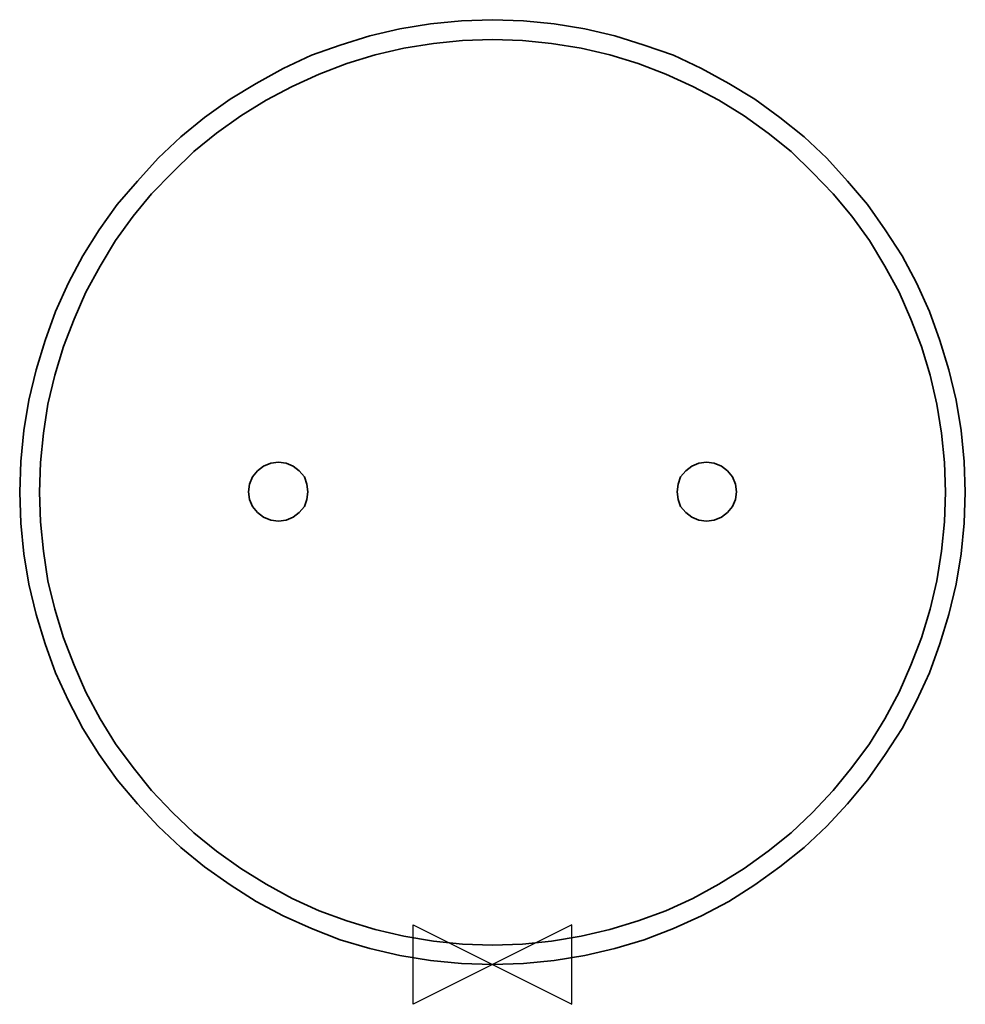
# Model space of a CAD drawing. Units: inches. Extents: x 1312 to 1922, y 1568 to 2204.
import ezdxf

# ---------------------------------------------------------------- set-up
doc = ezdxf.new("R2010")
doc.units = ezdxf.units.IN
doc.header["$MEASUREMENT"] = 0
doc.layers.add('Laag 1', color=7, linetype='Continuous')
doc.layers.add('ORIGIN', color=6, linetype='Continuous')

# ---------------------------------------------------------------- blocks, each defined once
blk = doc.blocks.new('ORIGIN')
blk.add_lwpolyline([(-60, -30), (-60, 30), (60, -30), (60, 30)], close=True)

msp = doc.modelspace()

# ---------------------------------------------------------------- linework, layer by layer
at = {"layer": 'Laag 1', "color": 2, "lineweight": 35}
for points in [[(1576.95, 2201.33), (1576.95, 2201.33), (1557.23, 2198.05), (1557.23, 2198.05)], [(1597, 2203.3), (1597, 2203.3), (1576.95, 2201.33), (1576.95, 2201.33)], [(1617.05, 2203.96), (1617.05, 2203.96), (1597, 2203.3), (1597, 2203.3)], [(1637.1, 2203.3), (1637.1, 2203.3), (1617.05, 2203.96), (1617.05, 2203.96)], [(1656.82, 2201.33), (1656.82, 2201.33), (1637.1, 2203.3), (1637.1, 2203.3)], [(1676.54, 2198.05), (1676.54, 2198.05), (1656.82, 2201.33), (1656.82, 2201.33)], [(1537.84, 2193.45), (1537.84, 2193.45), (1518.78, 2187.53), (1518.78, 2187.53)], [(1557.23, 2198.05), (1557.23, 2198.05), (1537.84, 2193.45), (1537.84, 2193.45)], [(1695.93, 2193.45), (1695.93, 2193.45), (1676.54, 2198.05), (1676.54, 2198.05)], [(1714.99, 2187.53), (1714.99, 2187.53), (1695.93, 2193.45), (1695.93, 2193.45)], [(1518.78, 2187.53), (1518.78, 2187.53), (1500.37, 2180.96), (1500.37, 2180.96)], [(1578.92, 2188.51), (1578.92, 2188.51), (1559.86, 2185.56), (1559.86, 2185.56)], [(1597.66, 2190.49), (1597.66, 2190.49), (1578.92, 2188.51), (1578.92, 2188.51)], [(1617.05, 2191.14), (1617.05, 2191.14), (1597.66, 2190.49), (1597.66, 2190.49)], [(1636.44, 2190.49), (1636.44, 2190.49), (1617.05, 2191.14), (1617.05, 2191.14)], [(1655.17, 2188.51), (1655.17, 2188.51), (1636.44, 2190.49), (1636.44, 2190.49)], [(1674.24, 2185.56), (1674.24, 2185.56), (1655.17, 2188.51), (1655.17, 2188.51)], [(1733.72, 2180.96), (1733.72, 2180.96), (1714.99, 2187.53), (1714.99, 2187.53)], [(1500.37, 2180.96), (1500.37, 2180.96), (1481.97, 2172.41), (1481.97, 2172.41)], [(1541.46, 2181.29), (1541.46, 2181.29), (1523.05, 2175.7), (1523.05, 2175.7)], [(1559.86, 2185.56), (1559.86, 2185.56), (1541.46, 2181.29), (1541.46, 2181.29)], [(1692.64, 2181.29), (1692.64, 2181.29), (1674.24, 2185.56), (1674.24, 2185.56)], [(1711.05, 2175.7), (1711.05, 2175.7), (1692.64, 2181.29), (1692.64, 2181.29)], [(1751.8, 2172.41), (1751.8, 2172.41), (1733.72, 2180.96), (1733.72, 2180.96)], [(1523.05, 2175.7), (1523.05, 2175.7), (1505.3, 2168.8), (1505.3, 2168.8)], [(1728.79, 2168.8), (1728.79, 2168.8), (1711.05, 2175.7), (1711.05, 2175.7)], [(1481.97, 2172.41), (1481.97, 2172.41), (1464.55, 2162.88), (1464.55, 2162.88)], [(1505.3, 2168.8), (1505.3, 2168.8), (1487.88, 2160.91), (1487.88, 2160.91)], [(1746.21, 2160.91), (1746.21, 2160.91), (1728.79, 2168.8), (1728.79, 2168.8)], [(1769.55, 2162.88), (1769.55, 2162.88), (1751.8, 2172.41), (1751.8, 2172.41)], [(1464.55, 2162.88), (1464.55, 2162.88), (1447.79, 2152.69), (1447.79, 2152.69)], [(1786.31, 2152.69), (1786.31, 2152.69), (1769.55, 2162.88), (1769.55, 2162.88)], [(1487.88, 2160.91), (1487.88, 2160.91), (1471.12, 2152.03), (1471.12, 2152.03)], [(1762.97, 2152.03), (1762.97, 2152.03), (1746.21, 2160.91), (1746.21, 2160.91)], [(1447.79, 2152.69), (1447.79, 2152.69), (1431.35, 2140.86), (1431.35, 2140.86)], [(1471.12, 2152.03), (1471.12, 2152.03), (1454.69, 2141.84), (1454.69, 2141.84)], [(1779.41, 2141.84), (1779.41, 2141.84), (1762.97, 2152.03), (1762.97, 2152.03)], [(1802.41, 2140.86), (1802.41, 2140.86), (1786.31, 2152.69), (1786.31, 2152.69)], [(1431.35, 2140.86), (1431.35, 2140.86), (1415.91, 2128.37), (1415.91, 2128.37)], [(1454.69, 2141.84), (1454.69, 2141.84), (1438.91, 2130.67), (1438.91, 2130.67)], [(1794.86, 2130.67), (1794.86, 2130.67), (1779.41, 2141.84), (1779.41, 2141.84)], [(1818.19, 2128.37), (1818.19, 2128.37), (1802.41, 2140.86), (1802.41, 2140.86)], [(1438.91, 2130.67), (1438.91, 2130.67), (1424.45, 2118.84), (1424.45, 2118.84)], [(1809.65, 2118.84), (1809.65, 2118.84), (1794.86, 2130.67), (1794.86, 2130.67)], [(1415.91, 2128.37), (1415.91, 2128.37), (1401.45, 2114.57), (1401.45, 2114.57)], [(1832.65, 2114.57), (1832.65, 2114.57), (1818.19, 2128.37), (1818.19, 2128.37)], [(1424.45, 2118.84), (1424.45, 2118.84), (1410.65, 2105.36), (1410.65, 2105.36)], [(1823.45, 2105.36), (1823.45, 2105.36), (1809.65, 2118.84), (1809.65, 2118.84)], [(1401.45, 2114.57), (1401.45, 2114.57), (1387.97, 2099.78), (1387.97, 2099.78)], [(1846.13, 2099.78), (1846.13, 2099.78), (1832.65, 2114.57), (1832.65, 2114.57)], [(1410.65, 2105.36), (1410.65, 2105.36), (1397.17, 2091.56), (1397.17, 2091.56)], [(1836.92, 2091.56), (1836.92, 2091.56), (1823.45, 2105.36), (1823.45, 2105.36)], [(1387.97, 2099.78), (1387.97, 2099.78), (1374.82, 2084.66), (1374.82, 2084.66)], [(1858.94, 2084.66), (1858.94, 2084.66), (1846.13, 2099.78), (1846.13, 2099.78)], [(1397.17, 2091.56), (1397.17, 2091.56), (1385.34, 2077.1), (1385.34, 2077.1)], [(1848.76, 2077.1), (1848.76, 2077.1), (1836.92, 2091.56), (1836.92, 2091.56)], [(1374.82, 2084.66), (1374.82, 2084.66), (1363.32, 2068.22), (1363.32, 2068.22)], [(1870.45, 2068.22), (1870.45, 2068.22), (1858.94, 2084.66), (1858.94, 2084.66)], [(1385.34, 2077.1), (1385.34, 2077.1), (1373.84, 2061.32), (1373.84, 2061.32)], [(1860.26, 2061.32), (1860.26, 2061.32), (1848.76, 2077.1), (1848.76, 2077.1)], [(1363.32, 2068.22), (1363.32, 2068.22), (1352.8, 2051.46), (1352.8, 2051.46)], [(1881.29, 2051.46), (1881.29, 2051.46), (1870.45, 2068.22), (1870.45, 2068.22)], [(1373.84, 2061.32), (1373.84, 2061.32), (1363.98, 2044.89), (1363.98, 2044.89)], [(1870.12, 2044.89), (1870.12, 2044.89), (1860.26, 2061.32), (1860.26, 2061.32)], [(1352.8, 2051.46), (1352.8, 2051.46), (1343.6, 2034.04), (1343.6, 2034.04)], [(1890.5, 2034.04), (1890.5, 2034.04), (1881.29, 2051.46), (1881.29, 2051.46)], [(1363.98, 2044.89), (1363.98, 2044.89), (1354.78, 2028.13), (1354.78, 2028.13)], [(1879.32, 2028.13), (1879.32, 2028.13), (1870.12, 2044.89), (1870.12, 2044.89)], [(1343.6, 2034.04), (1343.6, 2034.04), (1335.05, 2015.64), (1335.05, 2015.64)], [(1899.04, 2015.64), (1899.04, 2015.64), (1890.5, 2034.04), (1890.5, 2034.04)], [(1354.78, 2028.13), (1354.78, 2028.13), (1347.22, 2010.71), (1347.22, 2010.71)], [(1886.88, 2010.71), (1886.88, 2010.71), (1879.32, 2028.13), (1879.32, 2028.13)], [(1335.05, 2015.64), (1335.05, 2015.64), (1328.48, 1996.9), (1328.48, 1996.9)], [(1905.61, 1996.9), (1905.61, 1996.9), (1899.04, 2015.64), (1899.04, 2015.64)], [(1347.22, 2010.71), (1347.22, 2010.71), (1340.31, 1992.96), (1340.31, 1992.96)], [(1893.78, 1992.96), (1893.78, 1992.96), (1886.88, 2010.71), (1886.88, 2010.71)], [(1328.48, 1996.9), (1328.48, 1996.9), (1322.57, 1977.84), (1322.57, 1977.84)], [(1911.53, 1977.84), (1911.53, 1977.84), (1905.61, 1996.9), (1905.61, 1996.9)], [(1340.31, 1992.96), (1340.31, 1992.96), (1334.73, 1974.56), (1334.73, 1974.56)], [(1899.37, 1974.56), (1899.37, 1974.56), (1893.78, 1992.96), (1893.78, 1992.96)], [(1322.57, 1977.84), (1322.57, 1977.84), (1317.96, 1958.45), (1317.96, 1958.45)], [(1916.13, 1958.45), (1916.13, 1958.45), (1911.53, 1977.84), (1911.53, 1977.84)], [(1334.73, 1974.56), (1334.73, 1974.56), (1330.13, 1955.82), (1330.13, 1955.82)], [(1903.64, 1955.82), (1903.64, 1955.82), (1899.37, 1974.56), (1899.37, 1974.56)], [(1317.96, 1958.45), (1317.96, 1958.45), (1314.68, 1938.73), (1314.68, 1938.73)], [(1919.42, 1938.73), (1919.42, 1938.73), (1916.13, 1958.45), (1916.13, 1958.45)], [(1330.13, 1955.82), (1330.13, 1955.82), (1327.5, 1937.09), (1327.5, 1937.09)], [(1906.6, 1937.09), (1906.6, 1937.09), (1903.64, 1955.82), (1903.64, 1955.82)], [(1314.68, 1938.73), (1314.68, 1938.73), (1312.71, 1918.68), (1312.71, 1918.68)], [(1921.39, 1918.68), (1921.39, 1918.68), (1919.42, 1938.73), (1919.42, 1938.73)], [(1327.5, 1937.09), (1327.5, 1937.09), (1325.52, 1918.03), (1325.52, 1918.03)], [(1908.57, 1918.03), (1908.57, 1918.03), (1906.6, 1937.09), (1906.6, 1937.09)], [(1312.71, 1918.68), (1312.71, 1918.68), (1312.05, 1898.96), (1312.05, 1898.96)], [(1325.52, 1918.03), (1325.52, 1918.03), (1324.87, 1898.96), (1324.87, 1898.96)], [(1469.42, 1915.68), (1469.42, 1915.68), (1465.47, 1912.72), (1465.47, 1912.72)], [(1474.02, 1917.65), (1474.02, 1917.65), (1469.42, 1915.68), (1469.42, 1915.68)], [(1478.95, 1918.31), (1478.95, 1918.31), (1474.02, 1917.65), (1474.02, 1917.65)], [(1483.88, 1917.65), (1483.88, 1917.65), (1478.95, 1918.31), (1478.95, 1918.31)], [(1488.48, 1915.68), (1488.48, 1915.68), (1483.88, 1917.65), (1483.88, 1917.65)], [(1492.42, 1912.72), (1492.42, 1912.72), (1488.48, 1915.68), (1488.48, 1915.68)], [(1741.67, 1912.72), (1741.67, 1912.72), (1745.62, 1915.68), (1745.62, 1915.68)], [(1745.62, 1915.68), (1745.62, 1915.68), (1750.22, 1917.65), (1750.22, 1917.65)], [(1750.22, 1917.65), (1750.22, 1917.65), (1755.15, 1918.31), (1755.15, 1918.31)], [(1755.15, 1918.31), (1755.15, 1918.31), (1760.08, 1917.65), (1760.08, 1917.65)], [(1760.08, 1917.65), (1760.08, 1917.65), (1764.68, 1915.68), (1764.68, 1915.68)], [(1764.68, 1915.68), (1764.68, 1915.68), (1768.62, 1912.72), (1768.62, 1912.72)], [(1909.23, 1898.96), (1909.23, 1898.96), (1908.57, 1918.03), (1908.57, 1918.03)], [(1922.05, 1898.96), (1922.05, 1898.96), (1921.39, 1918.68), (1921.39, 1918.68)], [(1462.19, 1908.78), (1462.19, 1908.78), (1460.21, 1904.18), (1460.21, 1904.18)], [(1465.47, 1912.72), (1465.47, 1912.72), (1462.19, 1908.78), (1462.19, 1908.78)], [(1495.71, 1908.78), (1495.71, 1908.78), (1492.42, 1912.72), (1492.42, 1912.72)], [(1497.35, 1904.18), (1497.35, 1904.18), (1495.71, 1908.78), (1495.71, 1908.78)], [(1736.74, 1904.18), (1736.74, 1904.18), (1738.39, 1908.78), (1738.39, 1908.78)], [(1738.39, 1908.78), (1738.39, 1908.78), (1741.67, 1912.72), (1741.67, 1912.72)], [(1768.62, 1912.72), (1768.62, 1912.72), (1771.91, 1908.78), (1771.91, 1908.78)], [(1771.91, 1908.78), (1771.91, 1908.78), (1773.88, 1904.18), (1773.88, 1904.18)], [(1460.21, 1904.18), (1460.21, 1904.18), (1459.56, 1899.24), (1459.56, 1899.24)], [(1498.01, 1899.24), (1498.01, 1899.24), (1497.35, 1904.18), (1497.35, 1904.18)], [(1736.09, 1899.24), (1736.09, 1899.24), (1736.74, 1904.18), (1736.74, 1904.18)], [(1773.88, 1904.18), (1773.88, 1904.18), (1774.54, 1899.24), (1774.54, 1899.24)], [(1312.05, 1898.96), (1312.05, 1898.96), (1312.71, 1878.91), (1312.71, 1878.91)], [(1324.87, 1898.96), (1324.87, 1898.96), (1325.52, 1879.9), (1325.52, 1879.9)], [(1459.56, 1899.24), (1459.56, 1899.24), (1460.21, 1894.32), (1460.21, 1894.32)], [(1460.21, 1894.32), (1460.21, 1894.32), (1462.19, 1889.71), (1462.19, 1889.71)], [(1495.71, 1889.71), (1495.71, 1889.71), (1497.35, 1894.32), (1497.35, 1894.32)], [(1497.35, 1894.32), (1497.35, 1894.32), (1498.01, 1899.24), (1498.01, 1899.24)], [(1736.74, 1894.32), (1736.74, 1894.32), (1736.09, 1899.24), (1736.09, 1899.24)], [(1738.39, 1889.71), (1738.39, 1889.71), (1736.74, 1894.32), (1736.74, 1894.32)], [(1773.88, 1894.32), (1773.88, 1894.32), (1771.91, 1889.71), (1771.91, 1889.71)], [(1774.54, 1899.24), (1774.54, 1899.24), (1773.88, 1894.32), (1773.88, 1894.32)], [(1908.57, 1879.9), (1908.57, 1879.9), (1909.23, 1898.96), (1909.23, 1898.96)], [(1921.39, 1878.91), (1921.39, 1878.91), (1922.05, 1898.96), (1922.05, 1898.96)], [(1462.19, 1889.71), (1462.19, 1889.71), (1465.47, 1885.77), (1465.47, 1885.77)], [(1492.42, 1885.77), (1492.42, 1885.77), (1495.71, 1889.71), (1495.71, 1889.71)], [(1741.67, 1885.77), (1741.67, 1885.77), (1738.39, 1889.71), (1738.39, 1889.71)], [(1771.91, 1889.71), (1771.91, 1889.71), (1768.62, 1885.77), (1768.62, 1885.77)], [(1465.47, 1885.77), (1465.47, 1885.77), (1469.42, 1882.81), (1469.42, 1882.81)], [(1469.42, 1882.81), (1469.42, 1882.81), (1474.02, 1880.84), (1474.02, 1880.84)], [(1483.88, 1880.84), (1483.88, 1880.84), (1488.48, 1882.81), (1488.48, 1882.81)], [(1488.48, 1882.81), (1488.48, 1882.81), (1492.42, 1885.77), (1492.42, 1885.77)], [(1745.62, 1882.81), (1745.62, 1882.81), (1741.67, 1885.77), (1741.67, 1885.77)], [(1750.22, 1880.84), (1750.22, 1880.84), (1745.62, 1882.81), (1745.62, 1882.81)], [(1764.68, 1882.81), (1764.68, 1882.81), (1760.08, 1880.84), (1760.08, 1880.84)], [(1768.62, 1885.77), (1768.62, 1885.77), (1764.68, 1882.81), (1764.68, 1882.81)], [(1312.71, 1878.91), (1312.71, 1878.91), (1314.68, 1859.19), (1314.68, 1859.19)], [(1325.52, 1879.9), (1325.52, 1879.9), (1327.5, 1860.84), (1327.5, 1860.84)], [(1474.02, 1880.84), (1474.02, 1880.84), (1478.95, 1880.18), (1478.95, 1880.18)], [(1478.95, 1880.18), (1478.95, 1880.18), (1483.88, 1880.84), (1483.88, 1880.84)], [(1755.15, 1880.18), (1755.15, 1880.18), (1750.22, 1880.84), (1750.22, 1880.84)], [(1760.08, 1880.84), (1760.08, 1880.84), (1755.15, 1880.18), (1755.15, 1880.18)], [(1906.6, 1860.84), (1906.6, 1860.84), (1908.57, 1879.9), (1908.57, 1879.9)], [(1919.42, 1859.19), (1919.42, 1859.19), (1921.39, 1878.91), (1921.39, 1878.91)], [(1314.68, 1859.19), (1314.68, 1859.19), (1317.96, 1839.47), (1317.96, 1839.47)], [(1327.5, 1860.84), (1327.5, 1860.84), (1330.13, 1841.78), (1330.13, 1841.78)], [(1903.64, 1841.78), (1903.64, 1841.78), (1906.6, 1860.84), (1906.6, 1860.84)], [(1916.13, 1839.47), (1916.13, 1839.47), (1919.42, 1859.19), (1919.42, 1859.19)], [(1317.96, 1839.47), (1317.96, 1839.47), (1322.57, 1820.08), (1322.57, 1820.08)], [(1330.13, 1841.78), (1330.13, 1841.78), (1334.73, 1823.37), (1334.73, 1823.37)], [(1899.37, 1823.37), (1899.37, 1823.37), (1903.64, 1841.78), (1903.64, 1841.78)], [(1911.53, 1820.08), (1911.53, 1820.08), (1916.13, 1839.47), (1916.13, 1839.47)], [(1322.57, 1820.08), (1322.57, 1820.08), (1328.48, 1801.02), (1328.48, 1801.02)], [(1334.73, 1823.37), (1334.73, 1823.37), (1340.31, 1804.96), (1340.31, 1804.96)], [(1893.78, 1804.96), (1893.78, 1804.96), (1899.37, 1823.37), (1899.37, 1823.37)], [(1905.61, 1801.02), (1905.61, 1801.02), (1911.53, 1820.08), (1911.53, 1820.08)], [(1328.48, 1801.02), (1328.48, 1801.02), (1335.05, 1782.29), (1335.05, 1782.29)], [(1340.31, 1804.96), (1340.31, 1804.96), (1347.22, 1787.22), (1347.22, 1787.22)], [(1886.88, 1787.22), (1886.88, 1787.22), (1893.78, 1804.96), (1893.78, 1804.96)], [(1899.04, 1782.29), (1899.04, 1782.29), (1905.61, 1801.02), (1905.61, 1801.02)], [(1347.22, 1787.22), (1347.22, 1787.22), (1354.78, 1769.8), (1354.78, 1769.8)], [(1879.32, 1769.8), (1879.32, 1769.8), (1886.88, 1787.22), (1886.88, 1787.22)], [(1335.05, 1782.29), (1335.05, 1782.29), (1343.6, 1764.21), (1343.6, 1764.21)], [(1890.5, 1764.21), (1890.5, 1764.21), (1899.04, 1782.29), (1899.04, 1782.29)], [(1354.78, 1769.8), (1354.78, 1769.8), (1363.98, 1752.71), (1363.98, 1752.71)], [(1870.12, 1752.71), (1870.12, 1752.71), (1879.32, 1769.8), (1879.32, 1769.8)], [(1343.6, 1764.21), (1343.6, 1764.21), (1352.8, 1746.46), (1352.8, 1746.46)], [(1881.29, 1746.46), (1881.29, 1746.46), (1890.5, 1764.21), (1890.5, 1764.21)], [(1363.98, 1752.71), (1363.98, 1752.71), (1373.84, 1736.6), (1373.84, 1736.6)], [(1860.26, 1736.6), (1860.26, 1736.6), (1870.12, 1752.71), (1870.12, 1752.71)], [(1352.8, 1746.46), (1352.8, 1746.46), (1363.32, 1729.7), (1363.32, 1729.7)], [(1870.45, 1729.7), (1870.45, 1729.7), (1881.29, 1746.46), (1881.29, 1746.46)], [(1373.84, 1736.6), (1373.84, 1736.6), (1385.34, 1721.16), (1385.34, 1721.16)], [(1848.76, 1721.16), (1848.76, 1721.16), (1860.26, 1736.6), (1860.26, 1736.6)], [(1363.32, 1729.7), (1363.32, 1729.7), (1374.82, 1713.27), (1374.82, 1713.27)], [(1858.94, 1713.27), (1858.94, 1713.27), (1870.45, 1729.7), (1870.45, 1729.7)], [(1385.34, 1721.16), (1385.34, 1721.16), (1397.17, 1706.37), (1397.17, 1706.37)], [(1836.92, 1706.37), (1836.92, 1706.37), (1848.76, 1721.16), (1848.76, 1721.16)], [(1374.82, 1713.27), (1374.82, 1713.27), (1387.97, 1697.82), (1387.97, 1697.82)], [(1846.13, 1697.82), (1846.13, 1697.82), (1858.94, 1713.27), (1858.94, 1713.27)], [(1397.17, 1706.37), (1397.17, 1706.37), (1410.65, 1692.23), (1410.65, 1692.23)], [(1823.45, 1692.23), (1823.45, 1692.23), (1836.92, 1706.37), (1836.92, 1706.37)], [(1387.97, 1697.82), (1387.97, 1697.82), (1401.45, 1683.36), (1401.45, 1683.36)], [(1832.65, 1683.36), (1832.65, 1683.36), (1846.13, 1697.82), (1846.13, 1697.82)], [(1410.65, 1692.23), (1410.65, 1692.23), (1424.45, 1679.09), (1424.45, 1679.09)], [(1809.65, 1679.09), (1809.65, 1679.09), (1823.45, 1692.23), (1823.45, 1692.23)], [(1401.45, 1683.36), (1401.45, 1683.36), (1415.91, 1669.56), (1415.91, 1669.56)], [(1424.45, 1679.09), (1424.45, 1679.09), (1438.91, 1667.26), (1438.91, 1667.26)], [(1794.86, 1667.26), (1794.86, 1667.26), (1809.65, 1679.09), (1809.65, 1679.09)], [(1818.19, 1669.56), (1818.19, 1669.56), (1832.65, 1683.36), (1832.65, 1683.36)], [(1415.91, 1669.56), (1415.91, 1669.56), (1431.35, 1657.07), (1431.35, 1657.07)], [(1438.91, 1667.26), (1438.91, 1667.26), (1454.69, 1656.08), (1454.69, 1656.08)], [(1779.41, 1656.08), (1779.41, 1656.08), (1794.86, 1667.26), (1794.86, 1667.26)], [(1802.41, 1657.07), (1802.41, 1657.07), (1818.19, 1669.56), (1818.19, 1669.56)], [(1431.35, 1657.07), (1431.35, 1657.07), (1447.79, 1645.56), (1447.79, 1645.56)], [(1454.69, 1656.08), (1454.69, 1656.08), (1471.12, 1645.89), (1471.12, 1645.89)], [(1762.97, 1645.89), (1762.97, 1645.89), (1779.41, 1656.08), (1779.41, 1656.08)], [(1786.31, 1645.56), (1786.31, 1645.56), (1802.41, 1657.07), (1802.41, 1657.07)], [(1447.79, 1645.56), (1447.79, 1645.56), (1464.55, 1634.72), (1464.55, 1634.72)], [(1471.12, 1645.89), (1471.12, 1645.89), (1487.88, 1636.69), (1487.88, 1636.69)], [(1746.21, 1636.69), (1746.21, 1636.69), (1762.97, 1645.89), (1762.97, 1645.89)], [(1769.55, 1634.72), (1769.55, 1634.72), (1786.31, 1645.56), (1786.31, 1645.56)], [(1464.55, 1634.72), (1464.55, 1634.72), (1481.97, 1625.51), (1481.97, 1625.51)], [(1487.88, 1636.69), (1487.88, 1636.69), (1505.3, 1628.8), (1505.3, 1628.8)], [(1728.79, 1628.8), (1728.79, 1628.8), (1746.21, 1636.69), (1746.21, 1636.69)], [(1751.8, 1625.51), (1751.8, 1625.51), (1769.55, 1634.72), (1769.55, 1634.72)], [(1505.3, 1628.8), (1505.3, 1628.8), (1523.05, 1622.23), (1523.05, 1622.23)], [(1711.05, 1622.23), (1711.05, 1622.23), (1728.79, 1628.8), (1728.79, 1628.8)], [(1481.97, 1625.51), (1481.97, 1625.51), (1500.37, 1617.3), (1500.37, 1617.3)], [(1523.05, 1622.23), (1523.05, 1622.23), (1541.46, 1616.64), (1541.46, 1616.64)], [(1692.64, 1616.64), (1692.64, 1616.64), (1711.05, 1622.23), (1711.05, 1622.23)], [(1733.72, 1617.3), (1733.72, 1617.3), (1751.8, 1625.51), (1751.8, 1625.51)], [(1500.37, 1617.3), (1500.37, 1617.3), (1518.78, 1610.07), (1518.78, 1610.07)], [(1541.46, 1616.64), (1541.46, 1616.64), (1559.86, 1612.37), (1559.86, 1612.37)], [(1674.24, 1612.37), (1674.24, 1612.37), (1692.64, 1616.64), (1692.64, 1616.64)], [(1714.99, 1610.07), (1714.99, 1610.07), (1733.72, 1617.3), (1733.72, 1617.3)], [(1518.78, 1610.07), (1518.78, 1610.07), (1537.84, 1604.48), (1537.84, 1604.48)], [(1559.86, 1612.37), (1559.86, 1612.37), (1578.92, 1609.08), (1578.92, 1609.08)], [(1578.92, 1609.08), (1578.92, 1609.08), (1597.66, 1607.11), (1597.66, 1607.11)], [(1636.44, 1607.11), (1636.44, 1607.11), (1655.17, 1609.08), (1655.17, 1609.08)], [(1655.17, 1609.08), (1655.17, 1609.08), (1674.24, 1612.37), (1674.24, 1612.37)], [(1695.93, 1604.48), (1695.93, 1604.48), (1714.99, 1610.07), (1714.99, 1610.07)], [(1537.84, 1604.48), (1537.84, 1604.48), (1557.23, 1599.88), (1557.23, 1599.88)], [(1597.66, 1607.11), (1597.66, 1607.11), (1617.05, 1606.45), (1617.05, 1606.45)], [(1617.05, 1606.45), (1617.05, 1606.45), (1636.44, 1607.11), (1636.44, 1607.11)], [(1676.54, 1599.88), (1676.54, 1599.88), (1695.93, 1604.48), (1695.93, 1604.48)], [(1557.23, 1599.88), (1557.23, 1599.88), (1576.95, 1596.59), (1576.95, 1596.59)], [(1576.95, 1596.59), (1576.95, 1596.59), (1597, 1594.62), (1597, 1594.62)], [(1637.1, 1594.62), (1637.1, 1594.62), (1656.82, 1596.59), (1656.82, 1596.59)], [(1656.82, 1596.59), (1656.82, 1596.59), (1676.54, 1599.88), (1676.54, 1599.88)], [(1597, 1594.62), (1597, 1594.62), (1617.05, 1593.96), (1617.05, 1593.96)], [(1617.05, 1593.96), (1617.05, 1593.96), (1637.1, 1594.62), (1637.1, 1594.62)]]:
    msp.add_open_spline(points, degree=3, dxfattribs=at)

# ---------------------------------------------------------------- block references
at = {"layer": 'ORIGIN', "xscale": 0.8533333000000001, "yscale": 0.8533333000000001, "zscale": 0.8533333000000001}
msp.add_blockref('ORIGIN', (1617.05, 1593.96), dxfattribs=at)

doc.saveas('drawing.dxf')
